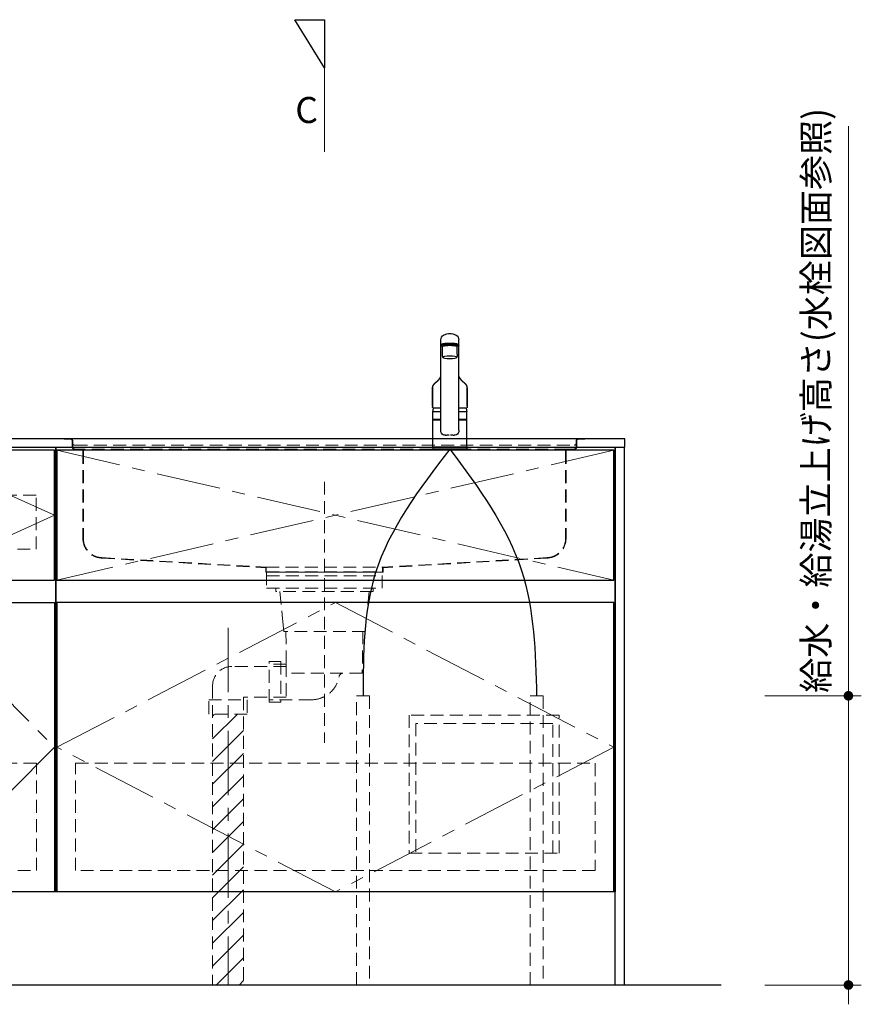
# Model space of a CAD drawing. Extents: x 14800 to 34394, y 44600 to 53709.
# Drawn here: x 18297 to 19606, y 47264 to 48796 of the extents above; entities that cross this region are included whole.
import ezdxf

# ---------------------------------------------------------------- set-up
doc = ezdxf.new("R2010")
doc.units = 0
doc.header["$LTSCALE"] = 80
doc.header["$MEASUREMENT"] = 0
doc.linetypes.add('CENTER', pattern=[2, 1.25, -0.25, 0.25, -0.25])
doc.linetypes.add('HIDDEN', pattern=[0.375, 0.25, -0.125])
doc.layers.get('0').update_dxf_attribs({"linetype": 'CONTINUOUS'})
doc.layers.get('DEFPOINTS').update_dxf_attribs({"linetype": 'CONTINUOUS'})
doc.layers.add('1', color=7, linetype='CONTINUOUS')
doc.layers.add('KABE', color=130, linetype='CONTINUOUS')
for name, color, linetype, lineweight in [('図面枠', 3, 'CONTINUOUS', 15), ('寸法ﾚｲﾔｰ', 30, 'CONTINUOUS', 13), ('細線ﾚｲﾔｰ', 91, 'CONTINUOUS', 9)]:
    doc.layers.add(name, color=color, linetype=linetype, lineweight=lineweight)
doc.styles.add('sanwa1', font='romans.shx', dxfattribs={"bigfont": 'extfont2.shx'})
doc.dimstyles.new('sanwa1', dxfattribs={"dimtxt": 40, "dimasz": 15, "dimexe": 20, "dimexo": 20, "dimgap": 20, "dimtad": 1, "dimdsep": 46, "dimtxsty": 'sanwa1', "dimblk1": 'DOT', "dimblk2": 'DOT', "dimsah": 1, "dimcen": 0, "dimclrd": 256, "dimclre": 256, "dimclrt": 256, "dimadec": 0, "dimazin": 0, "dimtfac": 1, "dimtix": 1, "dimtmove": 0, "dimatfit": 0, "dimldrblk": 'DOT', "dimfxl": 1, "dimtolj": 1, "dimtzin": 0, "dimlwd": 13, "dimlwe": 13, "dimarcsym": 1})
pattern_1 = [(45, (-66955.337, -17723.293), (17.6776695, -17.6776695), [])]

# ---------------------------------------------------------------- blocks, each defined once
blk = doc.blocks.new('A$C5C1B3C0A')
at = {"layer": '1'}
for p, q in [((-14, 29.2), (-14, 169.9)), ((14, 29.2), (14, 169.9)), ((-11.5, 147.5), (-11.5, 159.4)), ((-10, 160.3), (-10, 160.7)), ((11.5, 147.5), (11.5, 159.4)), ((-14, 58.6), (-26.5, 58.6)), ((-26.5, 46), (-26.5, 58.6)), ((-26.5, 46), (-26.5, 58.5)), ((-26.5, 46), (-26.5, 57.2)), ((-26.5, 46), (-26.5, 57.2)), ((26.5, 58.6), (14, 58.6)), ((26.5, 46), (26.5, 58.6)), ((26.5, 46), (26.5, 57.2)), ((-26.5, 3.7), (-26.5, 44.7)), ((-26.3, 45.8), (-14, 45.8)), ((-14, 45.8), (-26.3, 45.8)), ((-26.3, 45.8), (-14, 45.8)), ((-14, 45.8), (-26.3, 45.8)), ((-14, 45.2), (-26, 45.2)), ((-24, 45.4), (-14, 45.4)), ((-24, 45.4), (-24, 45.2)), ((-22.4, 45.4), (-22.3, 45.5)), ((-22.3, 45.5), (-14, 45.5)), ((-20, 45.5), (-20, 45.8)), ((26.3, 45.8), (14, 45.8)), ((26.3, 45.8), (14, 45.8)), ((14, 45.8), (26.3, 45.8)), ((22.3, 45.5), (14, 45.5)), ((24, 45.4), (14, 45.4)), ((26, 45.2), (14, 45.2)), ((20, 45.5), (20, 45.8)), ((22.4, 45.4), (22.3, 45.5)), ((24, 45.4), (24, 45.2)), ((26.5, 3.7), (26.5, 44.7)), ((-26.5, 2.8), (-26.5, 0.4)), ((-26.3, 3), (26.3, 3)), ((26.3, 0.2), (-26.3, 0.2)), ((26, 3.2), (-26, 3.2)), ((26, 3.2), (-26, 3.2)), ((-25, 0), (-25.2, 0.2)), ((-25, 0), (25.1, 0)), ((25.1, 0), (25.3, 0.2)), ((26.5, 2.8), (26.5, 0.4))]:
    blk.add_line(p, q, dxfattribs=at)
for centre, radius, start, end in [((-4.9, 169.6), 9.07, 121.3634, 178.3203), ((-3.1, 166.9), 12.3, 97.1127, 123.2308), ((0, 147.4), 32.2, 81.7709, 98.2291), ((3.1, 166.9), 12.3, 56.7692, 82.8873), ((4.9, 169.6), 9.07, 1.6797, 58.6366), ((-12.7, 162), 1.39, 106.0815, 160.3362), ((-13.5, 161), 0.487, 136.6521, 223.3479), ((-12.3, 159.8), 2.15, 111.1557, 136.9045), ((-11.5, 163.2), 3.51, 227.9365, 273.9946), ((-5.7, 142.5), 22.1, 94.2122, 109.4468), ((-5.7, 141), 22.1, 94.2122, 109.4468), ((0, 90.1), 74.8, 84.3693, 95.6307), ((0, 88.6), 74.8, 84.3693, 95.6307), ((5.7, 142.5), 22.1, 70.5532, 85.7878), ((5.7, 141), 22.1, 70.5532, 85.7878), ((11.5, 163.2), 3.51, 266.0054, 312.0635), ((12.7, 162), 1.39, 19.6638, 73.9185), ((12.3, 159.8), 2.15, 43.0955, 68.8443), ((13.5, 161), 0.487, 316.6521, 43.3479), ((17.3, 149.3), 28.9, 183.6076, 193.6819), ((-17.3, 149.3), 28.9, 346.3181, 356.3924), ((2.8, 52.2), 30, 156.2117, 167.7749), ((-2.8, 52.2), 30, 12.2251, 23.7883), ((-26.3, 46), 0.2, 180, 270), ((-26.3, 46), 0.2, 180, 270), ((-26.3, 46), 0.2, 180, 270), ((-26.3, 46), 0.2, 180, 270), ((-26.3, 46), 0.2, 180, 270), ((-26.3, 46), 0.2, 180, 270), ((26.3, 46), 0.2, 270, 0), ((26.3, 46), 0.2, 270, 0), ((26.3, 46), 0.2, 270, 0), ((26.3, 46), 0.2, 270, 0), ((-26, 44.7), 0.5, 90, 180), ((26, 44.7), 0.5, 0, 90), ((-5.7, 28.8), 8.36, 177.2141, 210.4825), ((-7.5, 27.8), 6.25, 211.2042, 276.9619), ((0, -15.5), 37.6, 91.8832, 100.3301), ((0, -15.5), 37.6, 79.6687, 88.1158), ((7.5, 27.8), 6.25, 263.0381, 328.7958), ((5.7, 28.8), 8.36, 329.5175, 2.7859), ((-26, 3.7), 0.5, 180, 270), ((-26.3, 2.8), 0.2, 90, 180), ((-26.3, 0.4), 0.2, 180, 270), ((26, 3.7), 0.5, 270, 0), ((26.3, 2.8), 0.2, 0, 90), ((26.3, 0.4), 0.2, 270, 0)]:
    blk.add_arc(centre, radius, start, end, dxfattribs=at)
for centre, major_axis, ratio, start_param, end_param in [((0, 159.4), (11.5, 0), 0.174422, 0, 3.141593), ((0, 160.7), (-10, 0), 0.173657, 2.970728, 6.283185)]:
    blk.add_ellipse(centre, major_axis=major_axis, ratio=ratio, start_param=start_param, end_param=end_param, dxfattribs=at)
blk.add_ellipse((0, 142.6), major_axis=(-10.8, 0), ratio=0.173668, dxfattribs=at)
for points, knots in [([(-14, 112.7), (-14, 112.7), (-14.1, 112.6), (-14.1, 112.4), (-14.2, 112.3), (-14.3, 112.1), (-14.4, 111.9), (-14.5, 111.8), (-14.6, 111.6), (-14.7, 111.4), (-14.8, 111.3), (-14.9, 111.2), (-14.9, 111), (-15, 110.9), (-15.1, 110.8), (-15.2, 110.6), (-15.3, 110.5), (-15.4, 110.4), (-15.5, 110.3), (-15.5, 110.1), (-15.6, 110), (-15.7, 109.9), (-15.8, 109.8), (-15.9, 109.6), (-16, 109.5), (-16, 109.4), (-16.1, 109.4), (-16.2, 109.3), (-16.2, 109.2), (-16.3, 109.1), (-16.3, 109.1), (-16.3, 109), (-16.4, 109), (-16.4, 109), (-16.4, 108.9), (-16.5, 108.9), (-16.5, 108.8), (-16.6, 108.7), (-16.7, 108.6), (-16.8, 108.5), (-16.9, 108.3), (-17.1, 108.1), (-17.2, 108), (-17.3, 107.9), (-17.3, 107.8), (-17.4, 107.8), (-17.4, 107.8), (-17.4, 107.7), (-17.5, 107.7), (-17.5, 107.7), (-17.5, 107.6), (-17.6, 107.5), (-17.7, 107.5), (-17.7, 107.4), (-17.8, 107.3), (-17.9, 107.2), (-18.1, 107.1), (-18.2, 106.9), (-18.3, 106.8), (-18.4, 106.7), (-18.6, 106.5), (-18.7, 106.4), (-18.8, 106.3), (-18.9, 106.2), (-19, 106.1), (-19.1, 106), (-19.1, 106), (-19.1, 106), (-19.2, 105.9), (-19.2, 105.9), (-19.2, 105.9), (-19.3, 105.8), (-19.3, 105.8), (-19.4, 105.7), (-19.5, 105.6), (-19.6, 105.6), (-19.6, 105.5), (-19.7, 105.4), (-19.9, 105.3), (-20, 105.2), (-20.1, 105.1), (-20.2, 105), (-20.3, 104.9), (-20.3, 104.9), (-20.4, 104.8), (-20.5, 104.7), (-20.6, 104.7), (-20.7, 104.6), (-20.9, 104.4), (-21, 104.3), (-21.2, 104.2), (-21.4, 104), (-21.5, 103.9), (-21.7, 103.7), (-21.8, 103.6), (-21.9, 103.5), (-22, 103.4), (-22.1, 103.4), (-22.2, 103.3), (-22.3, 103.2), (-22.4, 103.1), (-22.6, 103), (-22.7, 102.9), (-22.8, 102.8), (-22.9, 102.7), (-23, 102.6), (-23.1, 102.5), (-23.2, 102.4), (-23.3, 102.3), (-23.4, 102.2), (-23.5, 102.2), (-23.5, 102.1), (-23.6, 102), (-23.7, 101.9), (-23.8, 101.9), (-23.8, 101.8), (-23.9, 101.7), (-23.9, 101.7), (-24, 101.6), (-24.1, 101.5), (-24.2, 101.4), (-24.3, 101.3), (-24.3, 101.2), (-24.4, 101.1), (-24.5, 101), (-24.6, 100.9), (-24.7, 100.8), (-24.8, 100.7), (-24.8, 100.6), (-24.9, 100.5), (-25, 100.3), (-25.1, 100.2), (-25.1, 100.1), (-25.2, 100), (-25.3, 99.9), (-25.4, 99.7), (-25.5, 99.6), (-25.5, 99.5), (-25.6, 99.4), (-25.7, 99.3), (-25.7, 99.1), (-25.8, 99), (-25.8, 98.9), (-25.9, 98.8), (-25.9, 98.7), (-26, 98.6), (-26, 98.6), (-26, 98.5), (-26, 98.5), (-26, 98.4), (-26.1, 98.4), (-26.1, 98.3), (-26.1, 98.3), (-26.1, 98.2), (-26.2, 98.1), (-26.2, 98), (-26.2, 98), (-26.2, 97.9), (-26.3, 97.9), (-26.3, 97.8), (-26.3, 97.8), (-26.3, 97.7), (-26.3, 97.6), (-26.4, 97.6), (-26.4, 97.5), (-26.4, 97.4), (-26.4, 97.4), (-26.4, 97.3), (-26.5, 97.2), (-26.5, 97.1), (-26.5, 97.1), (-26.5, 97), (-26.5, 96.9), (-26.6, 96.8), (-26.6, 96.7), (-26.6, 96.6), (-26.6, 96.6), (-26.6, 96.5), (-26.6, 96.4), (-26.7, 96.3), (-26.7, 96.2), (-26.7, 96.1), (-26.7, 96.1), (-26.7, 96), (-26.7, 95.9), (-26.7, 95.9), (-26.7, 95.8), (-26.7, 95.8), (-26.7, 95.8), (-26.7, 95.7), (-26.7, 95.7), (-26.7, 95.6), (-26.7, 95.6), (-26.7, 95.5), (-26.7, 95.5)], [0.0512538, 0.0512538, 0.0512538, 0.0512538, 0.0588432, 0.0676004, 0.0767713, 0.086442, 0.0966324, 0.1068324, 0.1167562, 0.1262547, 0.1350678, 0.1418358, 0.1491753, 0.157101, 0.1651515, 0.1731732, 0.181012, 0.1884912, 0.1955289, 0.2022946, 0.20914, 0.2162129, 0.223796, 0.2321344, 0.2372383, 0.2425887, 0.2481821, 0.2534302, 0.257905, 0.2616062, 0.2645342, 0.2662921, 0.2679623, 0.2700234, 0.2724767, 0.2753222, 0.2785599, 0.2821898, 0.2913334, 0.3005882, 0.3098881, 0.3192331, 0.3285663, 0.3331564, 0.337115, 0.340442, 0.3431376, 0.3448125, 0.3464647, 0.3485252, 0.3509945, 0.3547289, 0.3591257, 0.364144, 0.3691971, 0.3768206, 0.3840567, 0.3921657, 0.3998007, 0.4077899, 0.416976, 0.4268286, 0.4322554, 0.4375111, 0.4419988, 0.4453487, 0.4480788, 0.4501891, 0.4518164, 0.4538406, 0.4564186, 0.459069, 0.4621263, 0.4655904, 0.4694614, 0.4737392, 0.4783799, 0.482937, 0.4907732, 0.4979355, 0.5044253, 0.5090619, 0.5132833, 0.5170898, 0.5206643, 0.5245425, 0.5301337, 0.5363081, 0.543068, 0.5509642, 0.5595412, 0.5687676, 0.577707, 0.5859514, 0.5922883, 0.5981379, 0.6034978, 0.6083654, 0.6127516, 0.6172075, 0.6229227, 0.6291429, 0.6354541, 0.6412754, 0.6458893, 0.6506636, 0.6556864, 0.6609606, 0.6666795, 0.6729678, 0.6769408, 0.6811123, 0.6854559, 0.6895389, 0.6932095, 0.6964667, 0.6993115, 0.7020921, 0.7069476, 0.7122078, 0.7174528, 0.7226353, 0.7280017, 0.7336099, 0.7395509, 0.7454008, 0.7508133, 0.7566363, 0.7619972, 0.7670288, 0.7722867, 0.7778806, 0.7840204, 0.790814, 0.7974024, 0.8039963, 0.8104025, 0.8161461, 0.8213469, 0.8266153, 0.8326809, 0.8389249, 0.8454546, 0.8494777, 0.8536107, 0.8574173, 0.86072, 0.8626419, 0.864425, 0.8665615, 0.8691305, 0.872132, 0.8755098, 0.8794127, 0.8831172, 0.8865808, 0.8896315, 0.8917865, 0.8937665, 0.8960845, 0.8988069, 0.9019277, 0.9050468, 0.9079239, 0.9105588, 0.9142098, 0.9174147, 0.92056, 0.9236645, 0.9268295, 0.9302334, 0.9339196, 0.9379013, 0.9421634, 0.9461606, 0.9496465, 0.9531669, 0.9571262, 0.9611715, 0.9648591, 0.968302, 0.9717363, 0.9752496, 0.978189, 0.9813441, 0.9842622, 0.986606, 0.9874714, 0.9882827, 0.9895334, 0.9913304, 0.9936737, 0.9965635, 1, 1, 1, 1]), ([(26.7, 95.5), (26.7, 95.5), (26.7, 95.6), (26.7, 95.6), (26.7, 95.7), (26.7, 95.7), (26.7, 95.8), (26.7, 95.8), (26.7, 95.8), (26.7, 95.9), (26.7, 96), (26.7, 96.1), (26.7, 96.1), (26.7, 96.2), (26.7, 96.3), (26.6, 96.4), (26.6, 96.5), (26.6, 96.6), (26.6, 96.7), (26.6, 96.8), (26.5, 96.9), (26.5, 97), (26.5, 97.1), (26.5, 97.2), (26.4, 97.3), (26.4, 97.3), (26.4, 97.4), (26.4, 97.5), (26.4, 97.6), (26.3, 97.7), (26.3, 97.8), (26.3, 97.8), (26.3, 97.9), (26.2, 98), (26.2, 98), (26.2, 98.1), (26.2, 98.1), (26.1, 98.2), (26.1, 98.3), (26.1, 98.4), (26.1, 98.4), (26, 98.5), (26, 98.5), (26, 98.5), (26, 98.6), (26, 98.6), (25.9, 98.7), (25.9, 98.8), (25.8, 98.9), (25.8, 99), (25.7, 99.1), (25.7, 99.2), (25.6, 99.3), (25.6, 99.4), (25.5, 99.5), (25.5, 99.6), (25.4, 99.7), (25.4, 99.8), (25.3, 99.9), (25.2, 100), (25.1, 100.1), (25.1, 100.2), (25, 100.3), (24.9, 100.4), (24.9, 100.5), (24.8, 100.6), (24.8, 100.7), (24.7, 100.8), (24.6, 100.9), (24.5, 101), (24.4, 101.1), (24.3, 101.2), (24.2, 101.3), (24.2, 101.4), (24.1, 101.5), (24, 101.6), (23.9, 101.7), (23.9, 101.7), (23.8, 101.8), (23.7, 101.9), (23.7, 102), (23.6, 102), (23.5, 102.1), (23.4, 102.2), (23.3, 102.3), (23.2, 102.4), (23.1, 102.5), (23, 102.6), (22.9, 102.7), (22.8, 102.8), (22.8, 102.8), (22.7, 102.9), (22.6, 103), (22.5, 103.1), (22.4, 103.2), (22.3, 103.2), (22.2, 103.3), (22.1, 103.4), (22, 103.5), (21.9, 103.6), (21.8, 103.7), (21.6, 103.8), (21.5, 103.9), (21.4, 104), (21.2, 104.1), (21.1, 104.3), (20.9, 104.4), (20.8, 104.5), (20.7, 104.6), (20.5, 104.7), (20.4, 104.8), (20.4, 104.9), (20.3, 104.9), (20.2, 105), (20.1, 105.1), (20, 105.2), (19.9, 105.2), (19.8, 105.3), (19.7, 105.4), (19.6, 105.5), (19.5, 105.6), (19.4, 105.7), (19.3, 105.8), (19.3, 105.8), (19.2, 105.9), (19.2, 105.9), (19.2, 105.9), (19.1, 106), (19.1, 106), (19.1, 106), (19, 106.1), (19, 106.1), (18.9, 106.2), (18.9, 106.2), (18.8, 106.3), (18.7, 106.4), (18.7, 106.4), (18.6, 106.5), (18.5, 106.6), (18.3, 106.8), (18.2, 106.9), (18.1, 107), (18, 107.1), (17.9, 107.2), (17.8, 107.3), (17.7, 107.4), (17.6, 107.5), (17.6, 107.6), (17.5, 107.6), (17.5, 107.7), (17.4, 107.7), (17.4, 107.7), (17.4, 107.8), (17.3, 107.8), (17.3, 107.9), (17.2, 107.9), (17.2, 108), (17.1, 108.1), (17, 108.2), (17, 108.3), (16.9, 108.4), (16.8, 108.4), (16.8, 108.5), (16.7, 108.6), (16.6, 108.7), (16.6, 108.7), (16.5, 108.8), (16.5, 108.9), (16.4, 108.9), (16.4, 109), (16.4, 109), (16.3, 109), (16.3, 109.1), (16.3, 109.1), (16.3, 109.1), (16.2, 109.2), (16.2, 109.3), (16.1, 109.3), (16.1, 109.4), (16, 109.5), (15.9, 109.6), (15.9, 109.7), (15.8, 109.7), (15.7, 109.8), (15.7, 110), (15.6, 110.1), (15.5, 110.2), (15.5, 110.3), (15.4, 110.4), (15.3, 110.5), (15.2, 110.6), (15.1, 110.7), (15, 110.9), (15, 111), (14.9, 111.1), (14.8, 111.3), (14.7, 111.4), (14.7, 111.5), (14.6, 111.6), (14.5, 111.8), (14.4, 111.9), (14.3, 112.1), (14.2, 112.3), (14.2, 112.4), (14.1, 112.6), (14, 112.7), (14, 112.7), (14, 112.7)], [0, 0, 0, 0, 0.0033095, 0.0061151, 0.0084172, 0.0102157, 0.0115108, 0.0123381, 0.0143989, 0.0170526, 0.0208387, 0.0244494, 0.0277479, 0.0311744, 0.0346029, 0.0382266, 0.0422079, 0.0462247, 0.0507195, 0.0553146, 0.0606641, 0.0658105, 0.0704784, 0.0746896, 0.0787011, 0.0818941, 0.0851303, 0.0887312, 0.0929523, 0.0977932, 0.1016865, 0.1049568, 0.1075933, 0.1102361, 0.1133258, 0.1162364, 0.1193365, 0.1225795, 0.1259653, 0.1292132, 0.1320284, 0.1342867, 0.1361606, 0.1378345, 0.1396952, 0.141755, 0.1466414, 0.151988, 0.1571267, 0.1620473, 0.1668207, 0.1714897, 0.1760556, 0.1801523, 0.1842616, 0.1887573, 0.1936759, 0.1988543, 0.2040347, 0.2102287, 0.2160554, 0.2213937, 0.2262937, 0.2309316, 0.2352464, 0.23958, 0.2442098, 0.2491867, 0.2547729, 0.2608237, 0.2669224, 0.2726662, 0.2780545, 0.2833079, 0.2886279, 0.2939162, 0.2973672, 0.300564, 0.303822, 0.3076138, 0.311943, 0.3167045, 0.3214758, 0.3259978, 0.3302709, 0.3362722, 0.3417284, 0.3468747, 0.3517722, 0.3564222, 0.3611518, 0.3659386, 0.3710342, 0.3760398, 0.3807218, 0.385082, 0.3894024, 0.3940247, 0.3991406, 0.4047475, 0.4108429, 0.4174244, 0.4240731, 0.4311506, 0.4384517, 0.4453684, 0.4518632, 0.4593926, 0.4662714, 0.472503, 0.4780899, 0.4820297, 0.4860583, 0.4905732, 0.4955747, 0.5002771, 0.5053423, 0.5107711, 0.5165635, 0.522718, 0.5287978, 0.5338603, 0.5382665, 0.5420166, 0.5451106, 0.5475485, 0.5488881, 0.5502034, 0.551892, 0.5539553, 0.5563932, 0.5592059, 0.5623933, 0.5663322, 0.5705222, 0.574612, 0.5785952, 0.5824716, 0.5908853, 0.5987481, 0.6061603, 0.613919, 0.6221966, 0.6270694, 0.6321056, 0.6373053, 0.6422702, 0.646546, 0.6501319, 0.6530282, 0.6549112, 0.656667, 0.6588691, 0.6615257, 0.664637, 0.668203, 0.6729895, 0.6781515, 0.6833038, 0.6884424, 0.6930189, 0.6975846, 0.7021394, 0.7066833, 0.7112163, 0.7157378, 0.7199857, 0.7237472, 0.7267044, 0.7292711, 0.7314473, 0.733233, 0.7348678, 0.7369083, 0.7394073, 0.7423649, 0.745781, 0.7504456, 0.7555856, 0.7605744, 0.765356, 0.7699304, 0.7742976, 0.7809322, 0.7870702, 0.792997, 0.7987604, 0.804387, 0.8102166, 0.8174808, 0.8251275, 0.8329671, 0.8409772, 0.8491586, 0.8567724, 0.8637706, 0.8707053, 0.8780836, 0.8858693, 0.893863, 0.9034133, 0.9129588, 0.9220504, 0.930695, 0.9389649, 0.9472047, 0.9487458, 0.9487458, 0.9487458, 0.9487458]), ([(-27, 66.5), (-27, 69), (-27, 74), (-26.9, 80.3), (-26.9, 84.6), (-26.8, 87.1), (-26.8, 88.7), (-26.8, 89.9), (-26.8, 91.2), (-26.8, 92.8), (-26.8, 94.1), (-26.8, 94.8)], [0, 0, 0, 0, 0.25, 0.5, 0.625, 0.6875, 0.75, 0.78125, 0.8125, 0.875, 0.9443475, 0.9443475, 0.9443475, 0.9443475]), ([(-26.8, 94.8), (-26.8, 90.1), (-26.9, 80.7), (-27, 71.3), (-27, 66.5)], [0, 0, 0, 0, 0.496966, 1, 1, 1, 1]), ([(-26.7, 95.5), (-26.7, 95.5), (-26.8, 95.4), (-26.8, 95.4), (-26.8, 95.3), (-26.8, 95.3), (-26.8, 95.2), (-26.8, 95.2), (-26.8, 95.2), (-26.8, 95.1), (-26.8, 95.1), (-26.8, 95), (-26.8, 95), (-26.8, 94.9), (-26.8, 94.9)], [0, 0, 0, 0, 0.130524, 0.23949, 0.326908, 0.392791, 0.4416, 0.489958, 0.539438, 0.591424, 0.660975, 0.752256, 0.86527, 1, 1, 1, 1]), ([(-26.8, 95.2), (-26.8, 95.2), (-26.8, 95), (-26.8, 94.9), (-26.8, 94.8), (-26.8, 94.8)], [0, 0, 0, 0, 0.474553, 0.925517, 1, 1, 1, 1]), ([(-26.8, 94.9), (-26.8, 94.9), (-26.8, 94.8), (-26.8, 94.8), (-26.8, 94.8)], [0, 0, 0, 0, 0.500098, 1, 1, 1, 1]), ([(26.8, 94.9), (26.8, 94.9), (26.8, 95), (26.8, 95), (26.8, 95.1), (26.8, 95.1), (26.8, 95.2), (26.8, 95.2), (26.8, 95.2), (26.8, 95.2), (26.8, 95.3), (26.8, 95.3), (26.8, 95.4), (26.7, 95.5), (26.7, 95.5)], [0, 0, 0, 0, 0.117639, 0.223451, 0.317439, 0.397259, 0.457551, 0.485213, 0.514104, 0.557768, 0.616353, 0.717685, 0.845561, 1, 1, 1, 1]), ([(26.8, 94.8), (26.8, 94.8), (26.8, 94.8), (26.8, 94.9), (26.8, 94.9)], [0, 0, 0, 0, 0.499902, 1, 1, 1, 1]), ([(27, 66.5), (27, 71.3), (26.9, 80.7), (26.8, 90.1), (26.8, 94.8)], [0, 0, 0, 0, 0.503034, 1, 1, 1, 1]), ([(-27, 66.5), (-27, 66.3), (-27, 65.7), (-27, 65.2), (-27, 65)], [0, 0, 0, 0, 0.502743, 1, 1, 1, 1]), ([(-27, 65), (-27, 65), (-27, 64.9), (-27, 64.9), (-27, 64.8), (-27, 64.8), (-27, 64.7), (-26.9, 64.7), (-26.9, 64.6), (-26.9, 64.6), (-26.9, 64.5), (-26.8, 64.5), (-26.8, 64.4), (-26.7, 64.4), (-26.7, 64.4), (-26.6, 64.4), (-26.6, 64.3), (-26.5, 64.3), (-26.5, 64.3), (-26.4, 64.3), (-26.4, 64.3), (-26.3, 64.3), (-26.3, 64.3), (-26.3, 64.3)], [0, 0, 0, 0, 0.0200496, 0.0921272, 0.1552994, 0.2120637, 0.264233, 0.3131641, 0.3599029, 0.410005, 0.4584399, 0.4998091, 0.5422396, 0.5879441, 0.6334266, 0.6788383, 0.7245748, 0.7712641, 0.8197236, 0.8709279, 0.9260229, 0.9863847, 1, 1, 1, 1]), ([(-22.6, 64.3), (-23.1, 64.3), (-23.6, 64.3), (-24.4, 64.3), (-24.7, 64.3), (-25.3, 64.3), (-25.6, 64.3), (-26, 64.3), (-26.2, 64.3), (-26.3, 64.3)], [0, 0, 0, 0, 0.25, 0.25, 0.5, 0.5, 0.75, 0.75, 1, 1, 1, 1]), ([(-14, 64.3), (-14.6, 64.3), (-15.2, 64.3), (-16.3, 64.3), (-16.7, 64.3), (-17.6, 64.3), (-18, 64.3), (-20, 64.3), (-21.3, 64.3), (-22.6, 64.3)], [0.5436761, 0.5436761, 0.5436761, 0.5436761, 0.625, 0.625, 0.6875, 0.6875, 0.75, 0.75, 1, 1, 1, 1]), ([(22.6, 64.3), (21.3, 64.3), (20, 64.3), (18, 64.3), (17.6, 64.3), (16.7, 64.3), (16.3, 64.3), (15.2, 64.3), (14.6, 64.3), (14, 64.3)], [0, 0, 0, 0, 0.25, 0.25, 0.3125, 0.3125, 0.375, 0.375, 0.4563621, 0.4563621, 0.4563621, 0.4563621]), ([(26.3, 64.3), (26.2, 64.3), (26, 64.3), (25.6, 64.3), (25.3, 64.3), (24.7, 64.3), (24.4, 64.3), (23.6, 64.3), (23.1, 64.3), (22.6, 64.3)], [0, 0, 0, 0, 0.25, 0.25, 0.5, 0.5, 0.75, 0.75, 1, 1, 1, 1]), ([(26.3, 64.3), (26.3, 64.3), (26.3, 64.3), (26.4, 64.3), (26.4, 64.3), (26.5, 64.3), (26.5, 64.3), (26.6, 64.3), (26.6, 64.4), (26.7, 64.4), (26.7, 64.4), (26.8, 64.5), (26.8, 64.5), (26.9, 64.6), (26.9, 64.6), (26.9, 64.7), (27, 64.7), (27, 64.8), (27, 64.8), (27, 64.9), (27, 64.9), (27, 64.9), (27, 65), (27, 65)], [0, 0, 0, 0, 0.012272, 0.075293, 0.131795, 0.183632, 0.232084, 0.278196, 0.327718, 0.375492, 0.422237, 0.468487, 0.514405, 0.558745, 0.605079, 0.651811, 0.699537, 0.749045, 0.801328, 0.857623, 0.919529, 0.989253, 1, 1, 1, 1])]:
    blk.add_open_spline(points, degree=3, knots=knots, dxfattribs=at)
for points, degree in [([(-26.7, 95.5), (-26.8, 95.2)], 1), ([(-26.8, 94.9), (-26.8, 94.8)], 1), ([(-26.8, 94.8), (-26.8, 94.8)], 1), ([(26.7, 95.5), (26.8, 95.2)], 1), ([(26.8, 94.8), (26.8, 95), (26.8, 95.1), (26.8, 95.2)], 3), ([(26.8, 94.9), (26.8, 94.8)], 1), ([(26.8, 94.8), (26.9, 85.4), (26.9, 76), (27, 66.5)], 3), ([(26.8, 94.8), (26.8, 94.8)], 1), ([(-27, 66.5), (-27, 66.5)], 1), ([(27, 66.5), (27, 66), (27, 65.5), (27, 65)], 3)]:
    blk.add_open_spline(points, degree=degree, dxfattribs=at)
blk = doc.blocks.new('_DOT')
at = {"color": 0, "linetype": 'ByBlock'}
blk.add_line((-0.5, 0), (-1, 0), dxfattribs=at)
at = {"color": 0, "linetype": 'ByBlock', "const_width": 0.5}
blk.add_lwpolyline([(-0.25, 0, 1), (0.25, 0, 1)], format="xyb", close=True, dxfattribs=at)
blk = doc.blocks.new('*D1500')
at = {"layer": 'DEFPOINTS', "color": 0}
for p in [(19436.3, 47743.7), (19586.3, 47743.7), (19436.3, 47293.7)]:
    blk.add_point(p, dxfattribs=at)
at = {"layer": '寸法ﾚｲﾔｰ', "linetype": 'Continuous', "lineweight": 13}
for p, q in [((19586.3, 47743.7), (19586.3, 48630.2)), ((19586.3, 47758.7), (19586.3, 47773.7)), ((19456.3, 47743.7), (19606.3, 47743.7)), ((19586.3, 47293.7), (19586.3, 47743.7)), ((19456.3, 47293.7), (19606.3, 47293.7)), ((19586.3, 47278.7), (19586.3, 47263.7))]:
    blk.add_line(p, q, dxfattribs=at)
at = {"layer": '寸法ﾚｲﾔｰ', "lineweight": 13, "xscale": 15, "yscale": 15, "zscale": 15}
for p, rotation in [((19586.3, 47743.7), 270), ((19586.3, 47293.7), 90)]:
    blk.add_blockref('_DOT', p, dxfattribs=dict(at, rotation=rotation))
at = {"layer": '寸法ﾚｲﾔｰ', "insert": (19535.8, 48203.3), "char_height": 40, "attachment_point": 5, "rotation": 90, "style": 'sanwa1'}
blk.add_mtext('\\A1;給水・給湯立上げ高さ(水栓図面参照)', dxfattribs=at)
blk = doc.blocks.new('MUJI\u3000W2100~W2440 Ｒシンク\u3000正面図')
at = {"layer": '細線ﾚｲﾔｰ', "lineweight": 5}
h = blk.add_hatch(dxfattribs=at)
h.set_pattern_fill('ANSI31', color=256, scale=200, angle=90, style=0)
h.set_pattern_definition(pattern_1)
h.paths.add_polyline_path([(-624, -850), (-624, -428.3), (-600, -428.3), (-600, -606.4), (-600, -850)])
h.paths.add_polyline_path([(-576, -428.3), (-576, -850), (-600, -850), (-600, -606.4), (-600, -428.3)])
h = blk.add_hatch(dxfattribs=at)
h.set_pattern_fill('ANSI31', color=256, scale=200, angle=90, style=0)
h.set_pattern_definition(pattern_1)
h.paths.add_polyline_path([(-624, -850), (-624, -428.3), (-600, -428.3), (-600, -606.4), (-600, -850)])
h.paths.add_polyline_path([(-576, -428.3), (-576, -850), (-600, -850), (-600, -606.4), (-600, -428.3)])
h = blk.add_hatch(dxfattribs=at)
h.set_pattern_fill('ANSI31', color=256, scale=200, angle=90, style=0)
h.set_pattern_definition(pattern_1)
h.paths.add_polyline_path([(-624, -850), (-624, -428.3), (-600, -428.3), (-600, -606.4), (-600, -850)])
h.paths.add_polyline_path([(-576, -428.3), (-576, -850), (-600, -850), (-600, -606.4), (-600, -428.3)])
h = blk.add_hatch(dxfattribs=at)
h.set_pattern_fill('ANSI31', color=256, scale=200, angle=90, style=0)
h.set_pattern_definition(pattern_1)
h.paths.add_polyline_path([(-624, -850), (-624, -428.3), (-600, -428.3), (-600, -606.4), (-600, -850)])
h.paths.add_polyline_path([(-576, -428.3), (-576, -850), (-600, -850), (-600, -606.4), (-600, -428.3)])
at = {"layer": '細線ﾚｲﾔｰ', "linetype": 'HIDDEN'}
for p, q in [((-855, -0.8), (-855, 0)), ((-855, 0), (-844.5, 0)), ((-855, -0.8), (-855, 0)), ((-855, 0), (-844.5, 0)), ((-855, -0.8), (-855, 0)), ((-855, 0), (-844.5, 0)), ((-855, -0.8), (-855, 0)), ((-855, 0), (-844.5, 0)), ((-55.5, 0), (-845.9, 0)), ((-55.5, 0), (-845.9, 0)), ((-55.5, 0), (-845.9, 0)), ((-55.5, 0), (-845.9, 0)), ((-45, 0), (-55.5, 0)), ((-45, 0), (-55.5, 0)), ((-45, 0), (-55.5, 0)), ((-45, 0), (-55.5, 0)), ((-45, 0), (-45, -0.8)), ((-45, 0), (-45, -0.8)), ((-45, 0), (-45, -0.8)), ((-45, 0), (-45, -0.8)), ((-855, -0.8), (-844.5, -0.8)), ((-855, -0.8), (-844.5, -0.8)), ((-855, -0.8), (-844.5, -0.8)), ((-855, -0.8), (-844.5, -0.8)), ((-842.3, -3), (-842.3, -7)), ((-842.3, -3), (-842.3, -7)), ((-842.3, -3), (-842.3, -7)), ((-842.3, -3), (-842.3, -7)), ((-842.3, -7), (-842.3, -13)), ((-842.3, -7), (-842.3, -13)), ((-842.3, -7), (-842.3, -13)), ((-842.3, -7), (-842.3, -13)), ((-841.5, -3), (-841.5, -7)), ((-841.5, -3), (-841.5, -7)), ((-841.5, -3), (-841.5, -7)), ((-841.5, -3), (-841.5, -7)), ((-841.5, -13), (-841.5, -6.5)), ((-841.5, -13), (-841.5, -6.5)), ((-841.5, -13), (-841.5, -6.5)), ((-841.5, -13), (-841.5, -6.5)), ((-838.5, -10), (-61.5, -10)), ((-838.5, -10), (-61.5, -10)), ((-838.5, -10), (-61.5, -10)), ((-838.5, -10), (-61.5, -10)), ((-58.5, -3), (-58.5, -7)), ((-58.5, -3), (-58.5, -7)), ((-58.5, -3), (-58.5, -7)), ((-58.5, -3), (-58.5, -7)), ((-58.5, -13), (-58.5, -6.5)), ((-58.5, -13), (-58.5, -6.5)), ((-58.5, -13), (-58.5, -6.5)), ((-58.5, -13), (-58.5, -6.5)), ((-57.7, -3), (-57.7, -7)), ((-57.7, -3), (-57.7, -7)), ((-57.7, -3), (-57.7, -7)), ((-57.7, -3), (-57.7, -7)), ((-57.7, -7), (-57.7, -13)), ((-57.7, -7), (-57.7, -13)), ((-57.7, -7), (-57.7, -13)), ((-57.7, -7), (-57.7, -13)), ((-45, -0.8), (-55.5, -0.8)), ((-45, -0.8), (-55.5, -0.8)), ((-45, -0.8), (-55.5, -0.8)), ((-45, -0.8), (-55.5, -0.8)), ((-838.5, -16), (-828, -16)), ((-838.5, -16), (-828, -16)), ((-838.5, -16), (-828, -16)), ((-838.5, -16), (-828, -16)), ((-838.5, -16.8), (-828, -16.8)), ((-838.5, -16.8), (-828, -16.8)), ((-838.5, -16.8), (-828, -16.8)), ((-838.5, -16.8), (-828, -16.8)), ((-72, -16), (-828, -16)), ((-72, -16), (-828, -16)), ((-72, -16), (-828, -16)), ((-72, -16), (-828, -16)), ((-825.8, -19), (-825.8, -155)), ((-825.8, -19), (-825.8, -155)), ((-825.8, -19), (-825.8, -155)), ((-825.8, -19), (-825.8, -155)), ((-825, -19), (-825, -155)), ((-825, -19), (-825, -155)), ((-825, -19), (-825, -155)), ((-825, -19), (-825, -155)), ((-75, -19), (-75, -155)), ((-75, -19), (-75, -155)), ((-75, -19), (-75, -155)), ((-75, -19), (-75, -155)), ((-74.2, -19), (-74.2, -155)), ((-74.2, -19), (-74.2, -155)), ((-74.2, -19), (-74.2, -155)), ((-74.2, -19), (-74.2, -155)), ((-61.5, -16), (-72, -16)), ((-61.5, -16), (-72, -16)), ((-61.5, -16), (-72, -16)), ((-61.5, -16), (-72, -16)), ((-61.5, -16.8), (-72, -16.8)), ((-61.5, -16.8), (-72, -16.8)), ((-61.5, -16.8), (-72, -16.8)), ((-61.5, -16.8), (-72, -16.8)), ((-450, -66.9), (-450, -472.9)), ((-450, -66.9), (-450, -472.9)), ((-450, -66.9), (-450, -472.9)), ((-450, -66.9), (-450, -472.9)), ((-796.2, -185), (-541.4, -199.9)), ((-796.2, -185), (-541.4, -199.9)), ((-796.2, -185), (-541.4, -199.9)), ((-796.2, -185), (-541.4, -199.9)), ((-796.2, -185.8), (-541.5, -200.7)), ((-796.2, -185.8), (-541.5, -200.7)), ((-796.2, -185.8), (-541.5, -200.7)), ((-796.2, -185.8), (-541.5, -200.7)), ((-103.8, -185), (-358.6, -199.9)), ((-103.8, -185), (-358.6, -199.9)), ((-103.8, -185), (-358.6, -199.9)), ((-103.8, -185), (-358.6, -199.9)), ((-103.8, -185.8), (-358.5, -200.7)), ((-103.8, -185.8), (-358.5, -200.7)), ((-103.8, -185.8), (-358.5, -200.7)), ((-103.8, -185.8), (-358.5, -200.7)), ((-541.3, -200.9), (-541.3, -207.8)), ((-541.3, -200.9), (-541.3, -207.8)), ((-541.3, -200.9), (-541.3, -207.8)), ((-541.3, -200.9), (-541.3, -207.8)), ((-541.3, -207.8), (-358.7, -207.8)), ((-541.3, -207.8), (-358.7, -207.8)), ((-541.3, -207.8), (-358.7, -207.8)), ((-541.3, -207.8), (-358.7, -207.8)), ((-541.2, -200), (-540.5, -200)), ((-541.2, -200), (-540.5, -200)), ((-541.2, -200), (-540.5, -200)), ((-541.2, -200), (-540.5, -200)), ((-540.5, -200), (-358.6, -200)), ((-540.5, -200), (-358.6, -200)), ((-540.5, -200), (-358.6, -200)), ((-540.5, -200), (-358.6, -200)), ((-540.5, -200.9), (-540.5, -207)), ((-540.5, -200.9), (-540.5, -207)), ((-540.5, -200.9), (-540.5, -207)), ((-540.5, -200.9), (-540.5, -207)), ((-540.5, -207), (-359.5, -207)), ((-540.5, -207), (-359.5, -207)), ((-540.5, -207), (-359.5, -207)), ((-540.5, -207), (-359.5, -207)), ((-529.5, -207), (-529.5, -207.8)), ((-529.5, -207), (-529.5, -207.8)), ((-529.5, -207), (-529.5, -207.8)), ((-529.5, -207), (-529.5, -207.8)), ((-370.5, -207.8), (-370.5, -207)), ((-370.5, -207.8), (-370.5, -207)), ((-370.5, -207.8), (-370.5, -207)), ((-370.5, -207.8), (-370.5, -207)), ((-359.5, -207), (-359.5, -200.9)), ((-359.5, -207), (-359.5, -200.9)), ((-359.5, -207), (-359.5, -200.9)), ((-359.5, -207), (-359.5, -200.9)), ((-358.7, -207.8), (-358.7, -200.9)), ((-358.7, -207.8), (-358.7, -200.9)), ((-358.7, -207.8), (-358.7, -200.9)), ((-358.7, -207.8), (-358.7, -200.9)), ((-525.7, -232.6), (-525.7, -237.9)), ((-525.7, -232.6), (-525.7, -237.9)), ((-525.7, -232.6), (-525.7, -237.9)), ((-525.7, -232.6), (-525.7, -237.9)), ((-374.3, -237.9), (-525.7, -237.9)), ((-374.3, -237.9), (-525.7, -237.9)), ((-374.3, -237.9), (-525.7, -237.9)), ((-374.3, -237.9), (-525.7, -237.9)), ((-519.3, -237.9), (-515, -279.7)), ((-519.3, -237.9), (-515, -279.7)), ((-519.3, -237.9), (-515, -279.7)), ((-519.3, -237.9), (-515, -279.7)), ((-380.7, -237.9), (-385, -279.7)), ((-380.7, -237.9), (-385, -279.7)), ((-380.7, -237.9), (-385, -279.7)), ((-380.7, -237.9), (-385, -279.7)), ((-374.3, -232.6), (-374.3, -237.9)), ((-374.3, -232.6), (-374.3, -237.9)), ((-374.3, -232.6), (-374.3, -237.9)), ((-374.3, -232.6), (-374.3, -237.9)), ((-513.3, -299.7), (-515, -279.7)), ((-513.3, -299.7), (-515, -279.7)), ((-513.3, -299.7), (-515, -279.7)), ((-513.3, -299.7), (-515, -279.7)), ((-386.7, -299.7), (-385, -279.7)), ((-386.7, -299.7), (-385, -279.7)), ((-386.7, -299.7), (-385, -279.7)), ((-386.7, -299.7), (-385, -279.7)), ((-386.7, -299.7), (-513.3, -299.7)), ((-386.7, -299.7), (-513.3, -299.7)), ((-386.7, -299.7), (-513.3, -299.7)), ((-386.7, -299.7), (-513.3, -299.7)), ((-509.9, -299.7), (-509.3, -350.5)), ((-509.9, -299.7), (-509.3, -350.5)), ((-509.9, -299.7), (-509.3, -350.5)), ((-509.9, -299.7), (-509.3, -350.5)), ((-390.1, -299.7), (-391.2, -364.9)), ((-390.1, -299.7), (-391.2, -364.9)), ((-390.1, -299.7), (-391.2, -364.9)), ((-390.1, -299.7), (-391.2, -364.9)), ((-509.3, -350.5), (-536, -350.5)), ((-509.3, -350.5), (-536, -350.5)), ((-509.3, -350.5), (-536, -350.5)), ((-509.3, -350.5), (-536, -350.5)), ((-509.3, -350.5), (-509.3, -406.1)), ((-509.3, -350.5), (-509.3, -406.1)), ((-509.3, -350.5), (-509.3, -406.1)), ((-509.3, -350.5), (-509.3, -406.1)), ((-509.2, -354.3), (-594, -354.3)), ((-509.2, -354.3), (-594, -354.3)), ((-509.2, -354.3), (-594, -354.3)), ((-509.2, -354.3), (-594, -354.3)), ((-391.2, -364.9), (-509.3, -364.9)), ((-391.2, -364.9), (-509.3, -364.9)), ((-391.2, -364.9), (-509.3, -364.9)), ((-391.2, -364.9), (-509.3, -364.9)), ((-624, -384.3), (-624, -850)), ((-624, -384.3), (-624, -850)), ((-624, -384.3), (-624, -850)), ((-624, -384.3), (-624, -850)), ((-509.3, -402.3), (-576, -402.3)), ((-576, -402.3), (-576, -850)), ((-509.3, -402.3), (-576, -402.3)), ((-576, -402.3), (-576, -850)), ((-509.3, -402.3), (-576, -402.3)), ((-576, -402.3), (-576, -850)), ((-509.3, -402.3), (-576, -402.3)), ((-576, -402.3), (-576, -850)), ((-470, -406.1), (-536, -406.1)), ((-470, -406.1), (-536, -406.1)), ((-470, -406.1), (-536, -406.1)), ((-470, -406.1), (-536, -406.1))]:
    blk.add_line(p, q, dxfattribs=at)
at = {"layer": '細線ﾚｲﾔｰ', "linetype": 'CENTER'}
blk.add_line((-600, -294.4), (-600, -850), dxfattribs=at)
blk.add_line((-600, -294.4), (-600, -850), dxfattribs=at)
blk.add_line((-600, -294.4), (-600, -850), dxfattribs=at)
blk.add_line((-600, -294.4), (-600, -850), dxfattribs=at)
at = {"layer": '細線ﾚｲﾔｰ', "linetype": 'HIDDEN'}
for points in [[(-360, -207.8), (-540, -207.8)], [(-540, -207.8), (-540, -232.6), (-360, -232.6), (-360, -207.8)], [(-360, -207.8), (-540, -207.8)], [(-540, -207.8), (-540, -232.6), (-360, -232.6), (-360, -207.8)], [(-360, -207.8), (-540, -207.8)], [(-540, -207.8), (-540, -232.6), (-360, -232.6), (-360, -207.8)], [(-360, -207.8), (-540, -207.8)], [(-540, -207.8), (-540, -232.6), (-360, -232.6), (-360, -207.8)], [(-540, -213.2), (-360, -213.2)], [(-540, -213.2), (-360, -213.2)], [(-540, -213.2), (-360, -213.2)], [(-540, -213.2), (-360, -213.2)]]:
    blk.add_lwpolyline(points, dxfattribs=at)
for points in [[(-518, -346.8), (-518, -409.8), (-536, -409.8), (-536, -346.8)], [(-518, -346.8), (-518, -409.8), (-536, -409.8), (-536, -346.8)], [(-518, -346.8), (-518, -409.8), (-536, -409.8), (-536, -346.8)], [(-518, -346.8), (-518, -409.8), (-536, -409.8), (-536, -346.8)], [(-570, -406.3), (-570, -428.3), (-630, -428.3), (-630, -406.3)], [(-570, -406.3), (-570, -428.3), (-630, -428.3), (-630, -406.3)], [(-570, -406.3), (-570, -428.3), (-630, -428.3), (-630, -406.3)], [(-570, -406.3), (-570, -428.3), (-630, -428.3), (-630, -406.3)]]:
    blk.add_lwpolyline(points, close=True, dxfattribs=at)
for centre, radius, start, end in [((-844.5, -3), 3, 0, 90), ((-844.5, -3), 3, 0, 90), ((-844.5, -3), 3, 0, 90), ((-844.5, -3), 3, 0, 90), ((-55.5, -3), 3, 90, 180), ((-55.5, -3), 3, 90, 180), ((-55.5, -3), 3, 90, 180), ((-55.5, -3), 3, 90, 180), ((-844.5, -3), 2.2, 0, 90), ((-844.5, -3), 2.2, 0, 90), ((-844.5, -3), 2.2, 0, 90), ((-844.5, -3), 2.2, 0, 90), ((-838.5, -13), 3.8, 180, 270), ((-838.5, -13), 3.8, 180, 270), ((-838.5, -13), 3.8, 180, 270), ((-838.5, -13), 3.8, 180, 270), ((-838.5, -7), 3, 180, 270), ((-838.5, -7), 3, 180, 270), ((-838.5, -7), 3, 180, 270), ((-838.5, -7), 3, 180, 270), ((-838.5, -7), 3, 180, 270), ((-838.5, -7), 3, 180, 270), ((-838.5, -7), 3, 180, 270), ((-838.5, -7), 3, 180, 270), ((-838.5, -13), 3, 180, 270), ((-838.5, -13), 3, 180, 270), ((-838.5, -13), 3, 180, 270), ((-838.5, -13), 3, 180, 270), ((-61.5, -7), 3, 270, 0), ((-61.5, -7), 3, 270, 0), ((-61.5, -7), 3, 270, 0), ((-61.5, -7), 3, 270, 0), ((-61.5, -7), 3, 270, 0), ((-61.5, -7), 3, 270, 0), ((-61.5, -7), 3, 270, 0), ((-61.5, -7), 3, 270, 0), ((-61.5, -13), 3.8, 270, 0), ((-61.5, -13), 3, 270, 0), ((-61.5, -13), 3.8, 270, 0), ((-61.5, -13), 3, 270, 0), ((-61.5, -13), 3.8, 270, 0), ((-61.5, -13), 3, 270, 0), ((-61.5, -13), 3.8, 270, 0), ((-61.5, -13), 3, 270, 0), ((-55.5, -3), 2.2, 90, 180), ((-55.5, -3), 2.2, 90, 180), ((-55.5, -3), 2.2, 90, 180), ((-55.5, -3), 2.2, 90, 180), ((-828, -19), 3, 0, 90), ((-828, -19), 3, 0, 90), ((-828, -19), 3, 0, 90), ((-828, -19), 3, 0, 90), ((-828, -19), 2.2, 0, 90), ((-828, -19), 2.2, 0, 90), ((-828, -19), 2.2, 0, 90), ((-828, -19), 2.2, 0, 90), ((-72, -19), 3, 90, 180), ((-72, -19), 3, 90, 180), ((-72, -19), 3, 90, 180), ((-72, -19), 3, 90, 180), ((-72, -19), 2.2, 90, 180), ((-72, -19), 2.2, 90, 180), ((-72, -19), 2.2, 90, 180), ((-72, -19), 2.2, 90, 180), ((-795, -155), 30.8, 180, 267.7659), ((-795, -155), 30.8, 180, 267.7659), ((-795, -155), 30.8, 180, 267.7659), ((-795, -155), 30.8, 180, 267.7659), ((-795, -155), 30, 180, 267.7659), ((-795, -155), 30, 180, 267.7659), ((-795, -155), 30, 180, 267.7659), ((-795, -155), 30, 180, 267.7659), ((-105, -155), 30, 272.2341, 0), ((-105, -155), 30.8, 272.2341, 0), ((-105, -155), 30, 272.2341, 0), ((-105, -155), 30.8, 272.2341, 0), ((-105, -155), 30, 272.2341, 0), ((-105, -155), 30.8, 272.2341, 0), ((-105, -155), 30, 272.2341, 0), ((-105, -155), 30.8, 272.2341, 0), ((-541.5, -200.9), 0.2, 0, 86.6423), ((-541.5, -200.9), 0.2, 0, 86.6423), ((-541.5, -200.9), 0.2, 0, 86.6423), ((-541.5, -200.9), 0.2, 0, 86.6423), ((-541.5, -200.9), 1, 0, 86.6423), ((-541.5, -200.9), 1, 0, 86.6423), ((-541.5, -200.9), 1, 0, 86.6423), ((-541.5, -200.9), 1, 0, 86.6423), ((-358.5, -200.9), 1, 93.3577, 180), ((-358.5, -200.9), 1, 93.3577, 180), ((-358.5, -200.9), 1, 93.3577, 180), ((-358.5, -200.9), 1, 93.3577, 180), ((-358.5, -200.9), 0.2, 93.3577, 180), ((-358.5, -200.9), 0.2, 93.3577, 180), ((-358.5, -200.9), 0.2, 93.3577, 180), ((-358.5, -200.9), 0.2, 93.3577, 180), ((-594, -384.3), 30, 90, 180), ((-594, -384.3), 30, 90, 180), ((-594, -384.3), 30, 90, 180), ((-594, -384.3), 30, 90, 180), ((-421.4, -370.9), 6, 90, 170.5434), ((-421.4, -370.9), 6, 90, 170.5434), ((-421.4, -370.9), 6, 90, 170.5434), ((-421.4, -370.9), 6, 90, 170.5434), ((-470, -362.8), 43.3, 270, 350.5434), ((-470, -362.8), 43.3, 270, 350.5434), ((-470, -362.8), 43.3, 270, 350.5434), ((-470, -362.8), 43.3, 270, 350.5434)]:
    blk.add_arc(centre, radius, start, end, dxfattribs=at)
blk = doc.blocks.new('A$C66068DF1')
at = {"linetype": 'Continuous'}
for points in [[(0, 692), (870, 692), (870, 0), (0, 0)], [(2, 485), (868, 485), (868, 687), (2, 687)]]:
    blk.add_lwpolyline(points, close=True, dxfattribs=at)
blk.add_lwpolyline([(868, 0), (868, 450), (2, 450), (2, 0)], dxfattribs=at)
at = {"layer": '細線ﾚｲﾔｰ', "linetype": 'CENTER'}
for p, q in [((868, 687), (2, 485)), ((2, 687), (868, 485))]:
    blk.add_line(p, q, dxfattribs=at)
at = {"layer": '細線ﾚｲﾔｰ', "linetype": 'HIDDEN'}
for p, q in [((773, 262), (560, 262)), ((560, 262), (560, 60)), ((773, 60), (773, 262))]:
    blk.add_line(p, q, dxfattribs=at)
at = {"layer": '細線ﾚｲﾔｰ', "linetype": 'CENTER'}
blk.add_lwpolyline([(435, 450), (868, 225), (435, 0), (2, 225), (435, 450)], dxfattribs=at)
at = {"layer": '細線ﾚｲﾔｰ', "linetype": 'HIDDEN'}
for points in [[(550, 60), (783, 60), (783, 275), (550, 275)], [(839, 33), (31, 33), (31, 200), (839, 200)]]:
    blk.add_lwpolyline(points, close=True, dxfattribs=at)
blk = doc.blocks.new('A$C660A3B95')
at = {"linetype": 'Continuous'}
for points in [[(0, 0), (0, 692), (450, 692), (450, 0)], [(2, 485), (448, 485), (448, 687), (2, 687)], [(2, 0), (2, 450), (448, 450), (448, 0)]]:
    blk.add_lwpolyline(points, close=True, dxfattribs=at)
at = {"layer": '細線ﾚｲﾔｰ', "linetype": 'CENTER'}
for points in [[(225, 687), (448, 586), (225, 485), (2, 586), (225, 687)], [(225, 450), (448, 225), (225, 0), (2, 225), (225, 450)]]:
    blk.add_lwpolyline(points, dxfattribs=at)
at = {"layer": '細線ﾚｲﾔｰ', "linetype": 'HIDDEN'}
for points in [[(30.5, 533), (419.5, 533), (419.5, 617), (30.5, 617)], [(31, 33), (420, 33), (420, 200), (31, 200)]]:
    blk.add_lwpolyline(points, close=True, dxfattribs=at)

msp = doc.modelspace()

# ---------------------------------------------------------------- linework, layer by layer
at = {"linetype": 'Continuous'}
for p, q in [((18725.488, 48795.711), (18771.315, 48795.711)), ((18771.315, 48720.711), (18725.488, 48795.711)), ((18771.315, 48795.711), (18771.315, 48720.711))]:
    msp.add_line(p, q, dxfattribs=at)
msp.add_lwpolyline([(17138.315, 48143.672), (17138.315, 48130.672), (19238.315, 48130.672), (19238.315, 48143.672)], close=True)
msp.add_lwpolyline([(19223.315, 48130.672), (19237.315, 48130.672), (19237.315, 47293.672), (19223.315, 47293.672)], close=True, dxfattribs=at)
for points, knots in [([(18966.315, 48127.672), (18919.229, 48065.882), (18832.268, 47951.765), (18831.674, 47809.092), (18831.401, 47743.672)], [0, 0, 0, 0, 225.78352618, 416.98385659, 416.98385659, 416.98385659, 416.98385659]), ([(18966.315, 48127.672), (19011.068, 48067.181), (19095.817, 47952.631), (19099.553, 47810.669), (19101.315, 47743.672)], [0, 0, 0, 0, 219.62339772, 415.89952182, 415.89952182, 415.89952182, 415.89952182])]:
    msp.add_open_spline(points, degree=3, knots=knots, dxfattribs=at)
at = {"layer": 'KABE', "linetype": 'Continuous'}
msp.add_line((19388.315, 47293.672), (16988.315, 47293.672), dxfattribs=at)
at = {"layer": '図面枠', "color": 7, "linetype": 'Continuous', "lineweight": 15}
for p, q in [((18725.488, 48795.711), (18771.315, 48795.711)), ((18771.315, 48720.711), (18725.488, 48795.711)), ((18771.315, 48795.711), (18771.315, 48590.155)), ((18771.315, 48795.711), (18771.315, 48720.711))]:
    msp.add_line(p, q, dxfattribs=at)
at = {"layer": '細線ﾚｲﾔｰ', "linetype": 'HIDDEN'}
for points in [[(18841.401, 47293.672), (18821.401, 47293.672), (18821.401, 47743.672), (18841.401, 47743.672)], [(19111.315, 47293.672), (19091.315, 47293.672), (19091.315, 47743.672), (19111.315, 47743.672)]]:
    msp.add_lwpolyline(points, close=True, dxfattribs=at)

# ---------------------------------------------------------------- block references
at = {"xscale": -1}
msp.add_blockref('A$C5C1B3C0A', (18966.315, 48127.672), dxfattribs=at)
at = {"linetype": 'Continuous'}
for name, p in [('A$C660A3B95', (17903.315, 47438.672)), ('A$C66068DF1', (18353.315, 47438.672))]:
    msp.add_blockref(name, p, dxfattribs=at)
at = {"layer": '1'}
msp.add_blockref('MUJI\u3000W2100~W2440 Ｒシンク\u3000正面図', (19221.315, 48143.672), dxfattribs=at)

# ---------------------------------------------------------------- texts
at = {"layer": '図面枠', "insert": (18725.926, 48655.201), "char_height": 40.51432, "attachment_point": 4, "line_spacing_factor": 1.239088, "style": 'sanwa1'}
msp.add_mtext('{\\f小塚ゴシック Pr6N M|b0|i0|c128|p0;C}', dxfattribs=at)

# ---------------------------------------------------------------- dimensions: what is measured, and where the dimension line sits
at = {"layer": '寸法ﾚｲﾔｰ', "linetype": 'Continuous'}
dim = msp.add_linear_dim(base=(19586.315, 47743.672), p1=(19436.315, 47293.672), p2=(19436.315, 47743.672), angle=90, text='給水・給湯立上げ高さ(水栓図面参照)', dimstyle='sanwa1', dxfattribs=at)
dim.commit()
dim.dimension.update_dxf_attribs({"geometry": '*D1500', "text_midpoint": (19586.315, 48203.339), "dimtype": 160})

doc.saveas('drawing.dxf')
